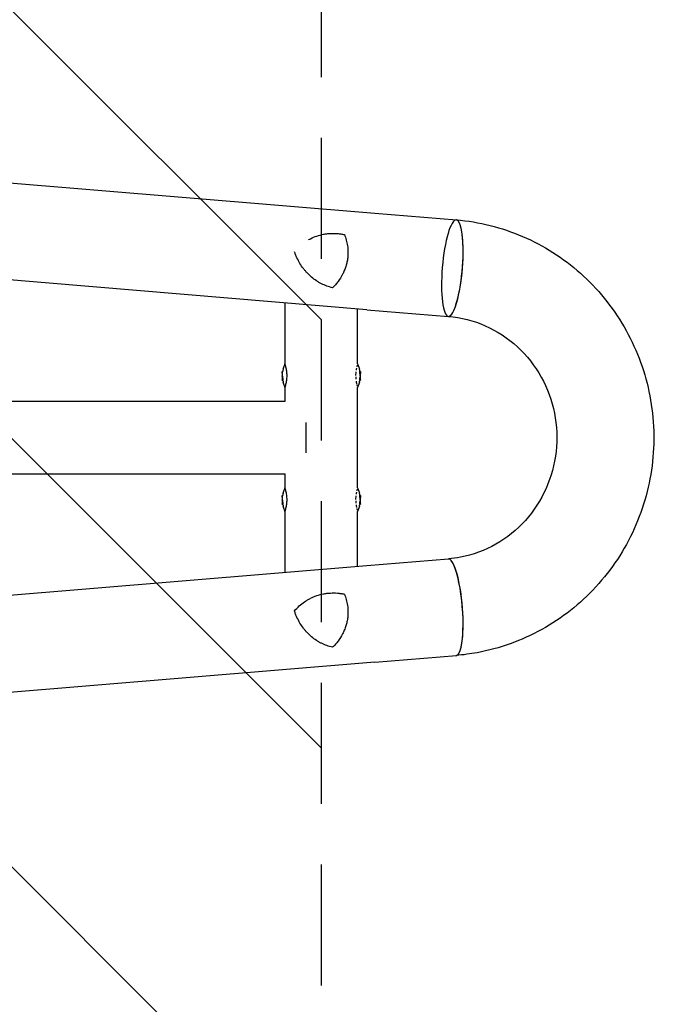
# Model space of a CAD drawing. Units: millimetres. Extents: x -1803 to 3288, y -3170 to 3170.
# Drawn here: x 1434 to 2125, y -594 to 438 of the extents above; entities that cross this region are included whole.
import ezdxf

# ---------------------------------------------------------------- set-up
doc = ezdxf.new("R2010")
doc.units = ezdxf.units.MM
doc.header["$LTSCALE"] = 20
doc.linetypes.add('HIDDEN', pattern=[9.525, 6.35, -3.175])
for name, color, linetype in [('2d', 230, 'Continuous'), ('EN16630-SafetyZone', 97, 'HIDDEN'), ('EN16630-TrainingSpace', 20, 'HIDDEN'), ('EN16630-TrainingSpace_Hatch', 20, 'HIDDEN')]:
    doc.layers.add(name, color=color, linetype=linetype)

msp = doc.modelspace()

# ---------------------------------------------------------------- hatches: boundary and pattern name
at = {"layer": 'EN16630-TrainingSpace_Hatch'}
h = msp.add_hatch(dxfattribs=at)
h.set_pattern_fill('ANSI31', color=256, scale=100, angle=-90)
h.set_pattern_definition([(315, (-1750, 480), (224.506, 224.506), [])])
h.paths.add_polyline_path([(-1750, 2670), (-1750, -2670), (1750, -2670), (1750, 2670)])

# ---------------------------------------------------------------- linework, layer by layer
at = {"layer": '2d'}
for p, q in [((-408, 419.5), (1806.2, 235.5)), ((1797.8, 134.2), (-416.4, 318.2)), ((1806.2, 235.5), (1891.5, 228.4)), ((1712, 77.5), (1712, 141.4)), ((1788, 77.5), (1788, 135.1)), ((1797.8, 134.2), (1883.1, 127.2)), ((1709.1, 69.4), (1709.6, 69.4)), ((1709.1, 69.1), (1709.1, 69.1)), ((1709.1, 63.1), (1709.6, 63.1)), ((1790.9, 69.4), (1790.4, 69.4)), ((1790.9, 69.1), (1790.4, 69.1)), ((1790.9, 67), (1790.4, 67)), ((1791.1, 67.2), (1790.6, 67.2)), ((1709.2, 59.8), (1709.7, 59.8)), ((1712, 38.1), (1712, 52.5)), ((1788, -52.5), (1788, 52.5)), ((1790.8, 59.8), (1790.3, 59.8)), ((-1282.5, 38.1), (1712, 38.1)), ((1734, -16), (1734, 16)), ((-1282.5, -38), (1712, -38)), ((1712, -52.5), (1712, -38)), ((1709.1, -60.6), (1709.6, -60.6)), ((1709.1, -60.9), (1709.1, -60.9)), ((1790.9, -60.6), (1790.4, -60.6)), ((1790.9, -60.9), (1790.4, -60.9)), ((1709.1, -66.9), (1709.6, -66.9)), ((1709.2, -70.2), (1709.7, -70.2)), ((1790.8, -70.2), (1790.3, -70.2)), ((1790.9, -63), (1790.4, -63)), ((1791.1, -62.8), (1790.6, -62.8)), ((1712, -141.4), (1712, -77.5)), ((1788, -135.1), (1788, -77.5)), ((1797.8, -134.2), (1883.1, -127.2)), ((-416.4, -318.2), (1797.8, -134.2)), ((1806.2, -235.5), (-408, -419.5)), ((1806.2, -235.5), (1891.5, -228.4))]:
    msp.add_line(p, q, dxfattribs=at)
for centre, radius, start, end in [((1748.9, 65), 40, 177.0689, 187.3957), ((1748.9, 65), 39.5, 170.1197, 173.6421), ((1751.1, 65), 39.5, 5.9883, 9.8803), ((1751.1, 65), 39.5, 2.9683, 3.1974), ((1751.1, 65), 40, 352.6043, 2.9311), ((1748.9, 65), 39.5, 187.4355, 189.8801), ((1751.1, 65), 39.5, 350.1199, 352.42), ((1748.9, -65), 39.5, 170.1197, 173.6421), ((1751.1, -65), 39.5, 5.9883, 9.8803), ((1748.9, -65), 40, 177.0689, 187.3957), ((1748.9, -65), 39.5, 187.4355, 189.8801), ((1751.1, -65), 39.5, 350.1199, 352.42), ((1751.1, -65), 39.5, 2.9683, 3.1974), ((1751.1, -65), 40, 352.6043, 2.9311)]:
    msp.add_arc(centre, radius, start, end, dxfattribs=at)
for centre, major_axis, ratio, start_param, end_param in [((1887.3, 177.8), (-4.2, -50.6), 0.208106, 0.01732, 6.282416), ((1887.3, 177.8), (-4.2, -50.6), 0.206545, 0.091893, 3.141593), ((1887.3, 177.8), (-4.2, -50.6), 0.206545, 0, 0.090482), ((1887.3, 177.8), (-4.2, -50.6), 0.208106, 0.000023, 0.01732), ((1748.9, 65.4), (-40, 0), 0.882523, 6.180392, 6.234585), ((1748.9, 64.8), (-40, 0), 0.886633, 6.180355, 6.247575), ((1748.9, 66.7), (-40, 0), 0.438198, 6.25954, 6.260748), ((1748.9, 65.3), (-40, 0), 0.156437, 0.047936, 0.083758), ((1748.9, 63.7), (-40, 0), 0.150693, 0.041101, 0.086768), ((1748.9, 65), (0, 40), 1, 1.629679, 1.682621), ((1748.9, 65), (0, 39.5), 1, 1.630425, 1.684043), ((1751.1, 65), (0, -39.5), 1, 1.457517, 1.538815), ((1751.1, 64.3), (-39.5, 0), 0.385779, 3.184499, 3.224328), ((1751.1, 66.7), (-39.5, 0), 0.438198, 3.162113, 3.164315), ((1751.1, 65), (0, -40), 1, 1.45894, 1.539215), ((1751.1, 65.5), (40, 0), 0.372483, 0.052822, 0.092659), ((1751.1, 64.3), (40, 0), 0.385779, 0.04237, 0.082825), ((1751.1, 65.4), (40, 0), 0.882523, 0.0486, 0.058683), ((1751.1, 66.7), (40, 0), 0.438198, 6.263565, 6.30683), ((1748.9, -64.6), (-40, 0), 0.882523, 6.180392, 6.234585), ((1748.9, -65.2), (-40, 0), 0.886633, 6.180355, 6.247575), ((1748.9, -63.3), (-40, 0), 0.438198, 6.25954, 6.260748), ((1748.9, -64.7), (-40, 0), 0.156437, 0.047936, 0.083758), ((1748.9, -66.3), (-40, 0), 0.150693, 0.041101, 0.086768), ((1748.9, -65), (0, 40), 1, 1.629679, 1.682621), ((1748.9, -65), (0, 39.5), 1, 1.630425, 1.684043), ((1751.1, -65), (0, -39.5), 1, 1.457517, 1.538815), ((1751.1, -65.7), (-39.5, 0), 0.385779, 3.184499, 3.224328), ((1751.1, -63.3), (-39.5, 0), 0.438198, 3.162113, 3.164315), ((1751.1, -65), (0, -40), 1, 1.45894, 1.539215), ((1751.1, -64.5), (40, 0), 0.372483, 0.052822, 0.092659), ((1751.1, -65.7), (40, 0), 0.385779, 0.04237, 0.082825), ((1751.1, -64.6), (40, 0), 0.882523, 0.0486, 0.058683), ((1751.1, -63.3), (40, 0), 0.438198, 6.263565, 6.30683), ((1887.3, -177.8), (4.2, -50.6), 0.206545, 0, 3.141593), ((1887.3, -177.8), (-4.2, 50.6), 0.208106, 3.138141, 6.21478)]:
    msp.add_ellipse(centre, major_axis=major_axis, ratio=ratio, start_param=start_param, end_param=end_param, dxfattribs=at)
for points, knots in [([(1891.5, 228.4), (1915.4, 226.4), (1938.9, 220.5), (1983, 201.6), (2003.5, 188.5), (2039.5, 156.4), (2055, 137.3), (2079.4, 95.2), (2088.3, 72.2), (2098.4, 24.3), (2099.7, -0.5), (2094.4, -49.3), (2087.9, -73.2), (2067.8, -117.8), (2054.2, -138.5), (2021.3, -174.3), (2002.1, -189.5), (1959.8, -212.9), (1936.9, -221.1), (1906.1, -226.8), (1898.8, -227.8), (1891.5, -228.4)], [0.081228, 0.081228, 0.081228, 0.081228, 0.398415, 0.398415, 0.716475, 0.716475, 1.036165, 1.036165, 1.357554, 1.357554, 1.680068, 1.680068, 2.00275, 2.00275, 2.324587, 2.324587, 2.644838, 2.644838, 2.963352, 2.963352, 3.06035, 3.06035, 3.06035, 3.06035]), ([(1736.7, 207.6), (1736.8, 207.7), (1736.9, 207.8), (1737.6, 208.1), (1738.1, 208.4), (1740.8, 209.7), (1742.9, 210.6), (1747.4, 212.2), (1749.8, 212.8), (1752.7, 213.4), (1753.3, 213.5), (1754.6, 213.7), (1755.2, 213.8), (1757, 214), (1758.2, 214.1), (1761.9, 214.3), (1764.3, 214.3), (1768, 214), (1769.2, 213.8), (1771.7, 213.5), (1773, 213.3), (1774.2, 213)], [0.02017641, 0.02017641, 0.02017641, 0.02017641, 0.02057342, 0.02057342, 0.02244373, 0.02244373, 0.02992497, 0.02992497, 0.03740621, 0.03740621, 0.03927652, 0.03927652, 0.04114683, 0.04114683, 0.04488745, 0.04488745, 0.0523687, 0.0523687, 0.05610932, 0.05610932, 0.05984994, 0.05984994, 0.05984994, 0.05984994]), ([(1774.2, 213), (1775, 211.1), (1775.6, 209.2), (1776.7, 205.3), (1777.1, 203.3), (1777.6, 200.2), (1777.7, 199.1), (1777.8, 197), (1777.9, 196), (1777.9, 192.8), (1777.8, 190.7), (1777.6, 188.5)], [0, 0, 0, 0, 0.0063918, 0.0063918, 0.01278361, 0.01278361, 0.01597951, 0.01597951, 0.01917541, 0.01917541, 0.02556721, 0.02556721, 0.02556721, 0.02556721]), ([(1724.5, 188.5), (1724.3, 189.1), (1724, 189.7), (1723.5, 190.8), (1723.3, 191.4), (1722.6, 192.9), (1722.3, 194), (1721.9, 195)], [0.053065069, 0.053065069, 0.053065069, 0.053065069, 0.054883113, 0.054883113, 0.056701157, 0.056701157, 0.059917857, 0.059917857, 0.059917857, 0.059917857]), ([(1761.8, 157.2), (1759.7, 157.7), (1757.7, 158.3), (1753.8, 159.7), (1752, 160.5), (1749.2, 161.8), (1748.3, 162.3), (1746.5, 163.4), (1745.7, 163.9), (1743.1, 165.6), (1741.4, 166.8), (1738.3, 169.5), (1736.8, 170.9), (1734.6, 173.2), (1733.9, 174), (1732.9, 175.2), (1732.6, 175.6), (1731.9, 176.5), (1731.6, 176.9), (1729.9, 179), (1728.7, 180.8), (1726.5, 184.6), (1725.5, 186.5), (1724.5, 188.5)], [0, 0, 0, 0, 0.00663313, 0.00663313, 0.01326627, 0.01326627, 0.01658283, 0.01658283, 0.0198994, 0.0198994, 0.02653253, 0.02653253, 0.03316567, 0.03316567, 0.03648223, 0.03648223, 0.03814052, 0.03814052, 0.0397988, 0.0397988, 0.04643194, 0.04643194, 0.05306507, 0.05306507, 0.05306507, 0.05306507]), ([(1777.6, 188.5), (1777.5, 187.8), (1777.4, 187), (1777.1, 185.5), (1777, 184.8), (1776.5, 182.5), (1776.1, 181.1), (1775.2, 178.2), (1774.7, 176.8), (1773.5, 174), (1772.9, 172.6), (1770.8, 168.6), (1769.3, 166.1), (1766.7, 162.6), (1765.7, 161.5), (1763.8, 159.3), (1762.9, 158.3), (1761.8, 157.2)], [0.02556721, 0.02556721, 0.02556721, 0.02556721, 0.0278438, 0.0278438, 0.03012038, 0.03012038, 0.03467356, 0.03467356, 0.03922673, 0.03922673, 0.04377991, 0.04377991, 0.05288626, 0.05288626, 0.05743943, 0.05743943, 0.06199261, 0.06199261, 0.06199261, 0.06199261]), ([(1883.1, 127.2), (1896.4, 126), (1909.5, 122.7), (1934, 111.9), (1945.4, 104.4), (1965.3, 86.1), (1973.7, 75.4), (1986.9, 51.8), (1991.6, 39), (1996.9, 12.5), (1997.5, -1.1), (1994.5, -27.9), (1990.9, -41), (1980, -65.5), (1972.7, -76.8), (1954.9, -96.7), (1944.4, -105.1), (1921.3, -118.3), (1908.7, -122.9), (1891.6, -126.2), (1887.3, -126.8), (1883.1, -127.2)], [0.081221, 0.081221, 0.081221, 0.081221, 0.408204, 0.408204, 0.732789, 0.732789, 1.053199, 1.053199, 1.369715, 1.369715, 1.683907, 1.683907, 1.997806, 1.997806, 2.313468, 2.313468, 2.632618, 2.632618, 2.955999, 2.955999, 3.060023, 3.060023, 3.060023, 3.060023]), ([(1714.1, 65), (1714.1, 65.8), (1714, 66.6), (1713.9, 68.3), (1713.8, 69), (1713.6, 70.6), (1713.5, 71.3), (1713.3, 72.6), (1713.1, 73.3), (1712.9, 74.1), (1712.8, 74.4), (1712.7, 74.9), (1712.6, 75.2), (1712.5, 75.8), (1712.3, 76.2), (1712.1, 76.9), (1712.1, 77.1), (1712, 77.3), (1712, 77.4), (1711.9, 77.5), (1711.9, 77.5), (1711.9, 77.5), (1711.9, 77.5), (1711.9, 77.5)], [0.5, 0.5, 0.5, 0.5, 0.53125, 0.53125, 0.5625, 0.5625, 0.59375, 0.59375, 0.625, 0.625, 0.640625, 0.640625, 0.65625, 0.65625, 0.6875, 0.6875, 0.71875, 0.71875, 0.734375, 0.734375, 0.75, 0.75, 0.7500136, 0.7500136, 0.7500136, 0.7500136]), ([(1786.8, 73), (1786.8, 73), (1786.8, 73), (1786.7, 72.6), (1786.7, 72.3), (1786.5, 71.6), (1786.5, 71.3), (1786.4, 70.9), (1786.4, 70.9), (1786.4, 70.9)], [0.88916601, 0.88916601, 0.88916601, 0.88916601, 0.890625, 0.890625, 0.90625, 0.90625, 0.921875, 0.921875, 0.92239128, 0.92239128, 0.92239128, 0.92239128]), ([(1787.6, 76), (1787.5, 75.8), (1787.5, 75.6), (1787.3, 75.1), (1787.2, 74.7), (1787.1, 74.3)], [0.82918019, 0.82918019, 0.82918019, 0.82918019, 0.84375, 0.84375, 0.86582175, 0.86582175, 0.86582175, 0.86582175]), ([(1788, 77.4), (1788, 77.3), (1788, 77.3), (1787.9, 77.2), (1787.9, 77.1), (1787.9, 77)], [0.77251189, 0.77251189, 0.77251189, 0.77251189, 0.78125, 0.78125, 0.79446755, 0.79446755, 0.79446755, 0.79446755]), ([(1789.4, 74), (1789.4, 74), (1789.4, 74), (1789.4, 74), (1789.4, 74), (1789.4, 74)], [0.0420048878, 0.0420048878, 0.0420048878, 0.0420048878, 0.0422290859, 0.0422290859, 0.0424378193, 0.0424378193, 0.0424378193, 0.0424378193]), ([(1708.9, 67.5), (1708.9, 67.6), (1708.9, 67.7), (1709, 67.9), (1709, 68), (1709, 68.4), (1709, 68.7), (1709, 68.9), (1709.1, 69), (1709.1, 69.1), (1709.1, 69.1), (1709.1, 69.1)], [0.004507164, 0.004507164, 0.004507164, 0.004507164, 0.004870857, 0.004870857, 0.005246066, 0.005246066, 0.005996483, 0.005996483, 0.006371692, 0.006371692, 0.006746901, 0.006746901, 0.006746901, 0.006746901]), ([(1708.9, 67.1), (1708.9, 67.1), (1708.9, 67.1), (1708.9, 67.1), (1708.9, 67.1), (1708.9, 67.1), (1708.9, 67.1)], [0.0000002194, 0.0000002194, 0.0000002194, 0.0000002194, 0.0000556971, 0.0000556971, 0.0000556971, 0.0001037569, 0.0001037569, 0.0001037569, 0.0001037569]), ([(1708.9, 66.1), (1708.9, 66), (1708.9, 65.8), (1708.9, 65.6), (1708.9, 65.5), (1708.9, 65.4)], [0.0000002225, 0.0000002225, 0.0000002225, 0.0000002225, 0.0003881544, 0.0003881544, 0.0007760862, 0.0007760862, 0.0007760862, 0.0007760862]), ([(1708.9, 65.4), (1708.9, 65.3), (1708.9, 65.2), (1708.9, 65.1), (1708.9, 65), (1708.9, 65)], [0.0000002744, 0.0000002744, 0.0000002744, 0.0000002744, 0.0003676971, 0.0003676971, 0.0007351198, 0.0007351198, 0.0007351198, 0.0007351198]), ([(1708.9, 63.5), (1708.9, 63.5), (1708.9, 63.5), (1708.9, 63.4), (1708.9, 63.4), (1708.9, 63.2), (1708.9, 63.1), (1708.9, 62.9), (1708.9, 62.8), (1708.9, 62.6)], [0.0000002, 0.0000002, 0.0000002, 0.0000002, 0.000366055, 0.000366055, 0.000731911, 0.000731911, 0.001097767, 0.001097767, 0.001463622, 0.001463622, 0.001463622, 0.001463622]), ([(1709.1, 68.5), (1709.1, 68.5), (1709.1, 68.6), (1709.1, 68.8), (1709.1, 68.9), (1709.1, 69.1), (1709.1, 69.2), (1709.1, 69.4), (1709.1, 69.4), (1709.1, 69.3), (1709.1, 69.2), (1709.1, 69)], [0.000000224, 0.000000224, 0.000000224, 0.000000224, 0.000243334, 0.000243334, 0.000486444, 0.000486444, 0.000972665, 0.000972665, 0.001458885, 0.001458885, 0.001945106, 0.001945106, 0.001945106, 0.001945106]), ([(1709.1, 64.6), (1709.1, 64.6), (1709.1, 64.6), (1709.1, 64.5), (1709.1, 64.4), (1709.2, 64.2), (1709.2, 64), (1709.2, 63.6), (1709.2, 63.4), (1709.2, 63.2), (1709.1, 63.1), (1709.1, 63.1)], [0, 0, 0, 0, 0.000282695, 0.000282695, 0.000565391, 0.000565391, 0.001130781, 0.001130781, 0.001696172, 0.001696172, 0.002261563, 0.002261563, 0.002261563, 0.002261563]), ([(1711.9, 52.5), (1711.9, 52.5), (1712, 52.6), (1712.1, 52.9), (1712.1, 53.1), (1712.3, 53.6), (1712.3, 53.8), (1712.4, 54.1), (1712.5, 54.2), (1712.5, 54.4), (1712.5, 54.5), (1712.6, 54.8), (1712.7, 55.1), (1712.8, 55.6), (1712.9, 55.9), (1713.1, 56.7), (1713.3, 57.4), (1713.5, 58.7), (1713.6, 59.4), (1713.8, 61), (1713.9, 61.7), (1714, 63.4), (1714.1, 64.2), (1714.1, 65)], [0.250103, 0.250103, 0.250103, 0.250103, 0.28125, 0.28125, 0.3125, 0.3125, 0.328125, 0.328125, 0.3359375, 0.3359375, 0.34375, 0.34375, 0.359375, 0.359375, 0.375, 0.375, 0.40625, 0.40625, 0.4375, 0.4375, 0.46875, 0.46875, 0.5, 0.5, 0.5, 0.5]), ([(1786.2, 69.1), (1786.2, 69), (1786.1, 68.8), (1786.1, 68.5), (1786.1, 68.3), (1786.1, 67.9), (1786, 67.7), (1786, 66.7), (1785.9, 65.9), (1785.9, 65.1)], [0.9466793, 0.9466793, 0.9466793, 0.9466793, 0.953125, 0.953125, 0.9609375, 0.9609375, 0.96875, 0.96875, 0.9987015, 0.9987015, 0.9987015, 0.9987015]), ([(1786, 63.9), (1786, 63.9), (1786, 63.8), (1786, 63.6), (1786, 63.4), (1786, 62.9), (1786, 62.7), (1786.1, 62.1), (1786.1, 61.7), (1786.1, 61.3), (1786.1, 61.3), (1786.1, 61.2)], [0.01368832, 0.01368832, 0.01368832, 0.01368832, 0.015625, 0.015625, 0.0234375, 0.0234375, 0.03125, 0.03125, 0.046875, 0.046875, 0.04839175, 0.04839175, 0.04839175, 0.04839175]), ([(1790.4, 66.9), (1790.4, 66.9), (1790.4, 66.9), (1790.4, 66.8), (1790.3, 66.7), (1790.3, 66.5), (1790.4, 66.3), (1790.4, 66.2)], [0.000650319, 0.000650319, 0.000650319, 0.000650319, 0.0006877607, 0.0006877607, 0.001031641, 0.001031641, 0.0013755213, 0.0013755213, 0.0013755213, 0.0013755213]), ([(1790.5, 68.1), (1790.5, 68.1), (1790.5, 68.1), (1790.5, 68.3), (1790.4, 68.4), (1790.4, 68.6), (1790.4, 68.7), (1790.4, 68.9), (1790.4, 69), (1790.4, 69.1), (1790.4, 69.1), (1790.4, 69.1)], [0.003663102, 0.003663102, 0.003663102, 0.003663102, 0.003755511, 0.003755511, 0.004130875, 0.004130875, 0.004506239, 0.004506239, 0.004881602, 0.004881602, 0.005256966, 0.005256966, 0.005256966, 0.005256966]), ([(1790.4, 67), (1790.4, 67), (1790.4, 67), (1790.4, 67), (1790.4, 67), (1790.4, 67)], [0.00030539083, 0.00030539083, 0.00030539083, 0.00030539083, 0.00034388034, 0.00034388034, 0.00038480069, 0.00038480069, 0.00038480069, 0.00038480069]), ([(1790.4, 66.2), (1790.4, 66.1), (1790.4, 66), (1790.4, 65.9), (1790.4, 65.8), (1790.4, 65.8)], [0.0013755213, 0.0013755213, 0.0013755213, 0.0013755213, 0.0016680652, 0.0016680652, 0.0019606091, 0.0019606091, 0.0019606091, 0.0019606091]), ([(1790.5, 67.7), (1790.5, 67.7), (1790.5, 67.8), (1790.5, 67.8), (1790.5, 67.9), (1790.5, 67.9)], [0.003287357, 0.003287357, 0.003287357, 0.003287357, 0.0033801474, 0.0033801474, 0.0034711567, 0.0034711567, 0.0034711567, 0.0034711567]), ([(1790.6, 67.2), (1790.6, 67.2), (1790.6, 67.2), (1790.5, 67.3), (1790.5, 67.4), (1790.5, 67.5), (1790.5, 67.5), (1790.5, 67.6)], [0.0022540561, 0.0022540561, 0.0022540561, 0.0022540561, 0.0026294199, 0.0026294199, 0.0030047837, 0.0030047837, 0.0030937493, 0.0030937493, 0.0030937493, 0.0030937493]), ([(1790.6, 65), (1790.6, 64.9), (1790.6, 64.8), (1790.6, 64.7), (1790.6, 64.6), (1790.6, 64.5), (1790.6, 64.4), (1790.6, 64.4)], [0.0000002139, 0.0000002139, 0.0000002139, 0.0000002139, 0.0003857572, 0.0003857572, 0.0007713005, 0.0007713005, 0.0008369197, 0.0008369197, 0.0008369197, 0.0008369197]), ([(1790.9, 69.4), (1790.9, 69.4), (1790.9, 69.4), (1790.9, 69.3), (1790.9, 69.2), (1790.9, 69.1)], [0.0012744681, 0.0012744681, 0.0012744681, 0.0012744681, 0.0014588851, 0.0014588851, 0.0018551945, 0.0018551945, 0.0018551945, 0.0018551945]), ([(1790.9, 69.1), (1790.9, 69.1), (1790.9, 69.1), (1790.9, 69), (1790.9, 68.9), (1790.9, 68.8), (1790.9, 68.6), (1790.9, 68.4), (1791, 68.3), (1791, 68), (1791, 67.9), (1791, 67.7), (1791, 67.6), (1791, 67.4), (1791, 67.3), (1791.1, 67.2), (1791.1, 67.2), (1791.1, 67.2)], [0.000741504, 0.000741504, 0.000741504, 0.000741504, 0.00111697, 0.00111697, 0.001492435, 0.001492435, 0.001867901, 0.001867901, 0.002243367, 0.002243367, 0.002618833, 0.002618833, 0.002994299, 0.002994299, 0.003369764, 0.003369764, 0.00374523, 0.00374523, 0.00374523, 0.00374523]), ([(1791.1, 67.2), (1791.1, 67.2), (1791.1, 67.2), (1791.1, 67.3), (1791.1, 67.4), (1791.1, 67.6), (1791, 67.7), (1791, 67.9), (1791, 68), (1791, 68.4), (1791, 68.7), (1790.9, 68.9), (1790.9, 69), (1790.9, 69.1), (1790.9, 69.1), (1790.9, 69.1)], [0.00374523, 0.00374523, 0.00374523, 0.00374523, 0.004120439, 0.004120439, 0.004495648, 0.004495648, 0.004870857, 0.004870857, 0.005246066, 0.005246066, 0.005996483, 0.005996483, 0.006371692, 0.006371692, 0.006746901, 0.006746901, 0.006746901, 0.006746901]), ([(1790.9, 65.8), (1790.9, 65.8), (1790.9, 65.9), (1790.9, 66), (1790.9, 66.1), (1790.9, 66.3), (1790.9, 66.5), (1790.9, 66.8), (1790.9, 66.9), (1790.9, 67), (1790.9, 67), (1790.9, 67)], [0, 0, 0, 0, 0.000244994, 0.000244994, 0.000489988, 0.000489988, 0.000979976, 0.000979976, 0.001469963, 0.001469963, 0.001959951, 0.001959951, 0.001959951, 0.001959951]), ([(1791.1, 67.1), (1791.1, 67.1), (1791.1, 67.1), (1791.1, 67.1), (1791.1, 67.1), (1791.1, 67.1), (1791.1, 67.1)], [0.0000002194, 0.0000002194, 0.0000002194, 0.0000002194, 0.0000556971, 0.0000556971, 0.0000556971, 0.0001037569, 0.0001037569, 0.0001037569, 0.0001037569]), ([(1791.1, 63.7), (1791.1, 63.9), (1791.1, 64), (1791.1, 64.2), (1791.1, 64.4), (1791.1, 64.7), (1791.1, 64.9), (1791.1, 65)], [0.000000197, 0.000000197, 0.000000197, 0.000000197, 0.000385736, 0.000385736, 0.000771274, 0.000771274, 0.001542351, 0.001542351, 0.001542351, 0.001542351]), ([(1709.2, 59.8), (1709.2, 59.8), (1709.2, 59.8), (1709.2, 59.9), (1709.2, 59.9), (1709.1, 60.1), (1709.1, 60.3), (1709.1, 60.5)], [0.001171678, 0.001171678, 0.001171678, 0.001171678, 0.001464417, 0.001464417, 0.001757156, 0.001757156, 0.002342634, 0.002342634, 0.002342634, 0.002342634]), ([(1710.6, 56), (1710.6, 56), (1710.6, 56), (1710.6, 56), (1710.6, 56), (1710.6, 56)], [0.0137118407, 0.0137118407, 0.0137118407, 0.0137118407, 0.0139319946, 0.0139319946, 0.0141462402, 0.0141462402, 0.0141462402, 0.0141462402]), ([(1786.4, 59.4), (1786.4, 59.3), (1786.4, 59.2), (1786.5, 58.9), (1786.5, 58.7), (1786.5, 58.4), (1786.6, 58.2), (1786.7, 57.5), (1786.8, 57.1), (1786.9, 56.6)], [0.07419226, 0.07419226, 0.07419226, 0.07419226, 0.078125, 0.078125, 0.0859375, 0.0859375, 0.09375, 0.09375, 0.11670748, 0.11670748, 0.11670748, 0.11670748]), ([(1787.1, 55.8), (1787.2, 55.3), (1787.3, 55), (1787.5, 54.4), (1787.5, 54.2), (1787.6, 54), (1787.6, 54), (1787.6, 54)], [0.13232173, 0.13232173, 0.13232173, 0.13232173, 0.15625, 0.15625, 0.171875, 0.171875, 0.17194612, 0.17194612, 0.17194612, 0.17194612]), ([(1787.9, 53.1), (1787.9, 53.1), (1787.9, 53), (1787.9, 52.9), (1787.9, 52.8), (1788, 52.7), (1788, 52.6), (1788, 52.6)], [0.20278165, 0.20278165, 0.20278165, 0.20278165, 0.203125, 0.203125, 0.21875, 0.21875, 0.23485479, 0.23485479, 0.23485479, 0.23485479]), ([(1790.9, 60.5), (1790.9, 60.4), (1790.9, 60.3), (1790.8, 60.2), (1790.8, 60.1), (1790.8, 59.9), (1790.8, 59.8), (1790.8, 59.8)], [0.000000198, 0.000000198, 0.000000198, 0.000000198, 0.000293068, 0.000293068, 0.000585938, 0.000585938, 0.001171678, 0.001171678, 0.001171678, 0.001171678]), ([(1790.8, 59.8), (1790.8, 59.8), (1790.8, 59.8), (1790.8, 59.8), (1790.8, 59.8), (1790.8, 59.9)], [0.0011716779, 0.0011716779, 0.0011716779, 0.0011716779, 0.0014644171, 0.0014644171, 0.0014759918, 0.0014759918, 0.0014759918, 0.0014759918]), ([(1708.9, -62.5), (1708.9, -62.4), (1708.9, -62.3), (1709, -62.1), (1709, -62), (1709, -61.6), (1709, -61.3), (1709, -61.1), (1709.1, -61), (1709.1, -60.9), (1709.1, -60.9), (1709.1, -60.9)], [0.004507164, 0.004507164, 0.004507164, 0.004507164, 0.004870857, 0.004870857, 0.005246066, 0.005246066, 0.005996483, 0.005996483, 0.006371692, 0.006371692, 0.006746901, 0.006746901, 0.006746901, 0.006746901]), ([(1709.1, -61.5), (1709.1, -61.5), (1709.1, -61.4), (1709.1, -61.2), (1709.1, -61.1), (1709.1, -60.9), (1709.1, -60.8), (1709.1, -60.6), (1709.1, -60.6), (1709.1, -60.7), (1709.1, -60.8), (1709.1, -61)], [0.000000224, 0.000000224, 0.000000224, 0.000000224, 0.000243334, 0.000243334, 0.000486444, 0.000486444, 0.000972665, 0.000972665, 0.001458885, 0.001458885, 0.001945106, 0.001945106, 0.001945106, 0.001945106]), ([(1714.1, -65), (1714.1, -64.2), (1714, -63.4), (1713.9, -61.7), (1713.8, -61), (1713.6, -59.4), (1713.5, -58.7), (1713.3, -57.4), (1713.1, -56.7), (1712.9, -55.9), (1712.8, -55.6), (1712.7, -55.1), (1712.6, -54.8), (1712.5, -54.2), (1712.3, -53.8), (1712.1, -53.1), (1712.1, -52.9), (1712, -52.7), (1712, -52.6), (1711.9, -52.5), (1711.9, -52.5), (1711.9, -52.5), (1711.9, -52.5), (1711.9, -52.5)], [0.5, 0.5, 0.5, 0.5, 0.53125, 0.53125, 0.5625, 0.5625, 0.59375, 0.59375, 0.625, 0.625, 0.640625, 0.640625, 0.65625, 0.65625, 0.6875, 0.6875, 0.71875, 0.71875, 0.734375, 0.734375, 0.75, 0.75, 0.7500136, 0.7500136, 0.7500136, 0.7500136]), ([(1786.2, -60.9), (1786.2, -61), (1786.1, -61.2), (1786.1, -61.5), (1786.1, -61.7), (1786.1, -62.1), (1786, -62.3), (1786, -63.3), (1785.9, -64.1), (1785.9, -64.9)], [0.9466793, 0.9466793, 0.9466793, 0.9466793, 0.953125, 0.953125, 0.9609375, 0.9609375, 0.96875, 0.96875, 0.9987015, 0.9987015, 0.9987015, 0.9987015]), ([(1786.8, -57), (1786.8, -57), (1786.8, -57), (1786.7, -57.4), (1786.7, -57.7), (1786.5, -58.4), (1786.5, -58.7), (1786.4, -59.1), (1786.4, -59.1), (1786.4, -59.1)], [0.88916601, 0.88916601, 0.88916601, 0.88916601, 0.890625, 0.890625, 0.90625, 0.90625, 0.921875, 0.921875, 0.92239128, 0.92239128, 0.92239128, 0.92239128]), ([(1787.6, -54), (1787.5, -54.2), (1787.5, -54.4), (1787.3, -54.9), (1787.2, -55.3), (1787.1, -55.7)], [0.82918019, 0.82918019, 0.82918019, 0.82918019, 0.84375, 0.84375, 0.86582175, 0.86582175, 0.86582175, 0.86582175]), ([(1788, -52.6), (1788, -52.7), (1788, -52.7), (1787.9, -52.8), (1787.9, -52.9), (1787.9, -53)], [0.77251189, 0.77251189, 0.77251189, 0.77251189, 0.78125, 0.78125, 0.79446755, 0.79446755, 0.79446755, 0.79446755]), ([(1789.4, -56), (1789.4, -56), (1789.4, -56), (1789.4, -56), (1789.4, -56), (1789.4, -56)], [0.0420048878, 0.0420048878, 0.0420048878, 0.0420048878, 0.0422290859, 0.0422290859, 0.0424378193, 0.0424378193, 0.0424378193, 0.0424378193]), ([(1790.5, -61.9), (1790.5, -61.9), (1790.5, -61.9), (1790.5, -61.7), (1790.4, -61.6), (1790.4, -61.4), (1790.4, -61.3), (1790.4, -61.1), (1790.4, -61), (1790.4, -60.9), (1790.4, -60.9), (1790.4, -60.9)], [0.003663102, 0.003663102, 0.003663102, 0.003663102, 0.003755511, 0.003755511, 0.004130875, 0.004130875, 0.004506239, 0.004506239, 0.004881602, 0.004881602, 0.005256966, 0.005256966, 0.005256966, 0.005256966]), ([(1790.9, -60.6), (1790.9, -60.6), (1790.9, -60.6), (1790.9, -60.7), (1790.9, -60.8), (1790.9, -60.9)], [0.0012744681, 0.0012744681, 0.0012744681, 0.0012744681, 0.0014588851, 0.0014588851, 0.0018551945, 0.0018551945, 0.0018551945, 0.0018551945]), ([(1790.9, -60.9), (1790.9, -60.9), (1790.9, -60.9), (1790.9, -61), (1790.9, -61.1), (1790.9, -61.2), (1790.9, -61.4), (1790.9, -61.6), (1791, -61.7), (1791, -62), (1791, -62.1), (1791, -62.3), (1791, -62.4), (1791, -62.6), (1791, -62.7), (1791.1, -62.8), (1791.1, -62.8), (1791.1, -62.8)], [0.000741504, 0.000741504, 0.000741504, 0.000741504, 0.00111697, 0.00111697, 0.001492435, 0.001492435, 0.001867901, 0.001867901, 0.002243367, 0.002243367, 0.002618833, 0.002618833, 0.002994299, 0.002994299, 0.003369764, 0.003369764, 0.00374523, 0.00374523, 0.00374523, 0.00374523]), ([(1791.1, -62.8), (1791.1, -62.8), (1791.1, -62.8), (1791.1, -62.7), (1791.1, -62.6), (1791.1, -62.4), (1791, -62.3), (1791, -62.1), (1791, -62), (1791, -61.6), (1791, -61.3), (1790.9, -61.1), (1790.9, -61), (1790.9, -60.9), (1790.9, -60.9), (1790.9, -60.9)], [0.00374523, 0.00374523, 0.00374523, 0.00374523, 0.004120439, 0.004120439, 0.004495648, 0.004495648, 0.004870857, 0.004870857, 0.005246066, 0.005246066, 0.005996483, 0.005996483, 0.006371692, 0.006371692, 0.006746901, 0.006746901, 0.006746901, 0.006746901]), ([(1708.9, -62.9), (1708.9, -62.9), (1708.9, -62.9), (1708.9, -62.9), (1708.9, -62.9), (1708.9, -62.9), (1708.9, -62.9)], [0.0000002194, 0.0000002194, 0.0000002194, 0.0000002194, 0.0000556971, 0.0000556971, 0.0000556971, 0.0001037569, 0.0001037569, 0.0001037569, 0.0001037569]), ([(1708.9, -63.9), (1708.9, -64), (1708.9, -64.2), (1708.9, -64.4), (1708.9, -64.5), (1708.9, -64.6)], [0.0000002225, 0.0000002225, 0.0000002225, 0.0000002225, 0.0003881544, 0.0003881544, 0.0007760862, 0.0007760862, 0.0007760862, 0.0007760862]), ([(1708.9, -64.6), (1708.9, -64.7), (1708.9, -64.8), (1708.9, -64.9), (1708.9, -65), (1708.9, -65)], [0.0000002744, 0.0000002744, 0.0000002744, 0.0000002744, 0.0003676971, 0.0003676971, 0.0007351198, 0.0007351198, 0.0007351198, 0.0007351198]), ([(1708.9, -66.5), (1708.9, -66.5), (1708.9, -66.5), (1708.9, -66.6), (1708.9, -66.6), (1708.9, -66.8), (1708.9, -66.9), (1708.9, -67.1), (1708.9, -67.2), (1708.9, -67.4)], [0.0000002, 0.0000002, 0.0000002, 0.0000002, 0.000366055, 0.000366055, 0.000731911, 0.000731911, 0.001097767, 0.001097767, 0.001463622, 0.001463622, 0.001463622, 0.001463622]), ([(1709.1, -65.4), (1709.1, -65.4), (1709.1, -65.4), (1709.1, -65.5), (1709.1, -65.6), (1709.2, -65.8), (1709.2, -66), (1709.2, -66.4), (1709.2, -66.6), (1709.2, -66.8), (1709.1, -66.9), (1709.1, -66.9)], [0, 0, 0, 0, 0.000282695, 0.000282695, 0.000565391, 0.000565391, 0.001130781, 0.001130781, 0.001696172, 0.001696172, 0.002261563, 0.002261563, 0.002261563, 0.002261563]), ([(1709.2, -70.2), (1709.2, -70.2), (1709.2, -70.2), (1709.2, -70.1), (1709.2, -70.1), (1709.1, -69.9), (1709.1, -69.7), (1709.1, -69.5)], [0.001171678, 0.001171678, 0.001171678, 0.001171678, 0.001464417, 0.001464417, 0.001757156, 0.001757156, 0.002342634, 0.002342634, 0.002342634, 0.002342634]), ([(1711.9, -77.5), (1711.9, -77.5), (1712, -77.4), (1712.1, -77.1), (1712.1, -76.9), (1712.3, -76.4), (1712.3, -76.2), (1712.4, -75.9), (1712.5, -75.8), (1712.5, -75.6), (1712.5, -75.5), (1712.6, -75.2), (1712.7, -74.9), (1712.8, -74.4), (1712.9, -74.1), (1713.1, -73.3), (1713.3, -72.6), (1713.5, -71.3), (1713.6, -70.6), (1713.8, -69), (1713.9, -68.3), (1714, -66.6), (1714.1, -65.8), (1714.1, -65)], [0.250103, 0.250103, 0.250103, 0.250103, 0.28125, 0.28125, 0.3125, 0.3125, 0.328125, 0.328125, 0.3359375, 0.3359375, 0.34375, 0.34375, 0.359375, 0.359375, 0.375, 0.375, 0.40625, 0.40625, 0.4375, 0.4375, 0.46875, 0.46875, 0.5, 0.5, 0.5, 0.5]), ([(1786, -66.1), (1786, -66.1), (1786, -66.2), (1786, -66.4), (1786, -66.6), (1786, -67.1), (1786, -67.3), (1786.1, -67.9), (1786.1, -68.3), (1786.1, -68.7), (1786.1, -68.7), (1786.1, -68.8)], [0.01368832, 0.01368832, 0.01368832, 0.01368832, 0.015625, 0.015625, 0.0234375, 0.0234375, 0.03125, 0.03125, 0.046875, 0.046875, 0.04839175, 0.04839175, 0.04839175, 0.04839175]), ([(1786.4, -70.6), (1786.4, -70.7), (1786.4, -70.8), (1786.5, -71.1), (1786.5, -71.3), (1786.5, -71.6), (1786.6, -71.8), (1786.7, -72.5), (1786.8, -72.9), (1786.9, -73.4)], [0.07419226, 0.07419226, 0.07419226, 0.07419226, 0.078125, 0.078125, 0.0859375, 0.0859375, 0.09375, 0.09375, 0.11670748, 0.11670748, 0.11670748, 0.11670748]), ([(1790.4, -63.1), (1790.4, -63.1), (1790.4, -63.1), (1790.4, -63.2), (1790.3, -63.3), (1790.3, -63.5), (1790.4, -63.7), (1790.4, -63.8)], [0.000650319, 0.000650319, 0.000650319, 0.000650319, 0.0006877607, 0.0006877607, 0.001031641, 0.001031641, 0.0013755213, 0.0013755213, 0.0013755213, 0.0013755213]), ([(1790.4, -63), (1790.4, -63), (1790.4, -63), (1790.4, -63), (1790.4, -63), (1790.4, -63)], [0.00030539083, 0.00030539083, 0.00030539083, 0.00030539083, 0.00034388034, 0.00034388034, 0.00038480069, 0.00038480069, 0.00038480069, 0.00038480069]), ([(1790.4, -63.8), (1790.4, -63.9), (1790.4, -64), (1790.4, -64.1), (1790.4, -64.2), (1790.4, -64.2)], [0.0013755213, 0.0013755213, 0.0013755213, 0.0013755213, 0.0016680652, 0.0016680652, 0.0019606091, 0.0019606091, 0.0019606091, 0.0019606091]), ([(1790.5, -62.3), (1790.5, -62.3), (1790.5, -62.2), (1790.5, -62.2), (1790.5, -62.1), (1790.5, -62.1)], [0.003287357, 0.003287357, 0.003287357, 0.003287357, 0.0033801474, 0.0033801474, 0.0034711567, 0.0034711567, 0.0034711567, 0.0034711567]), ([(1790.6, -62.8), (1790.6, -62.8), (1790.6, -62.8), (1790.5, -62.7), (1790.5, -62.6), (1790.5, -62.5), (1790.5, -62.5), (1790.5, -62.4)], [0.0022540561, 0.0022540561, 0.0022540561, 0.0022540561, 0.0026294199, 0.0026294199, 0.0030047837, 0.0030047837, 0.0030937493, 0.0030937493, 0.0030937493, 0.0030937493]), ([(1790.6, -65), (1790.6, -65.1), (1790.6, -65.2), (1790.6, -65.3), (1790.6, -65.4), (1790.6, -65.5), (1790.6, -65.6), (1790.6, -65.6)], [0.0000002139, 0.0000002139, 0.0000002139, 0.0000002139, 0.0003857572, 0.0003857572, 0.0007713005, 0.0007713005, 0.0008369197, 0.0008369197, 0.0008369197, 0.0008369197]), ([(1790.9, -69.5), (1790.9, -69.6), (1790.9, -69.7), (1790.8, -69.8), (1790.8, -69.9), (1790.8, -70.1), (1790.8, -70.2), (1790.8, -70.2)], [0.000000198, 0.000000198, 0.000000198, 0.000000198, 0.000293068, 0.000293068, 0.000585938, 0.000585938, 0.001171678, 0.001171678, 0.001171678, 0.001171678]), ([(1790.8, -70.2), (1790.8, -70.2), (1790.8, -70.2), (1790.8, -70.2), (1790.8, -70.2), (1790.8, -70.1)], [0.0011716779, 0.0011716779, 0.0011716779, 0.0011716779, 0.0014644171, 0.0014644171, 0.0014759918, 0.0014759918, 0.0014759918, 0.0014759918]), ([(1790.9, -64.2), (1790.9, -64.2), (1790.9, -64.1), (1790.9, -64), (1790.9, -63.9), (1790.9, -63.7), (1790.9, -63.5), (1790.9, -63.2), (1790.9, -63.1), (1790.9, -63), (1790.9, -63), (1790.9, -63)], [0, 0, 0, 0, 0.000244994, 0.000244994, 0.000489988, 0.000489988, 0.000979976, 0.000979976, 0.001469963, 0.001469963, 0.001959951, 0.001959951, 0.001959951, 0.001959951]), ([(1791.1, -62.9), (1791.1, -62.9), (1791.1, -62.9), (1791.1, -62.9), (1791.1, -62.9), (1791.1, -62.9), (1791.1, -62.9)], [0.0000002194, 0.0000002194, 0.0000002194, 0.0000002194, 0.0000556971, 0.0000556971, 0.0000556971, 0.0001037569, 0.0001037569, 0.0001037569, 0.0001037569]), ([(1791.1, -66.3), (1791.1, -66.1), (1791.1, -66), (1791.1, -65.8), (1791.1, -65.6), (1791.1, -65.3), (1791.1, -65.1), (1791.1, -65)], [0.000000197, 0.000000197, 0.000000197, 0.000000197, 0.000385736, 0.000385736, 0.000771274, 0.000771274, 0.001542351, 0.001542351, 0.001542351, 0.001542351]), ([(1710.6, -74), (1710.6, -74), (1710.6, -74), (1710.6, -74), (1710.6, -74), (1710.6, -74)], [0.0137118407, 0.0137118407, 0.0137118407, 0.0137118407, 0.0139319946, 0.0139319946, 0.0141462402, 0.0141462402, 0.0141462402, 0.0141462402]), ([(1787.1, -74.2), (1787.2, -74.7), (1787.3, -75), (1787.5, -75.6), (1787.5, -75.8), (1787.6, -76), (1787.6, -76), (1787.6, -76)], [0.13232174, 0.13232174, 0.13232174, 0.13232174, 0.15625, 0.15625, 0.171875, 0.171875, 0.17194612, 0.17194612, 0.17194612, 0.17194612]), ([(1787.9, -76.9), (1787.9, -76.9), (1787.9, -77), (1787.9, -77.1), (1787.9, -77.2), (1788, -77.3), (1788, -77.4), (1788, -77.4)], [0.20278165, 0.20278165, 0.20278165, 0.20278165, 0.203125, 0.203125, 0.21875, 0.21875, 0.23485479, 0.23485479, 0.23485479, 0.23485479]), ([(1721.8, -181.7), (1723.4, -179.8), (1725.1, -178.1), (1728.7, -174.9), (1730.5, -173.4), (1733.5, -171.4), (1734.5, -170.8), (1736, -169.8), (1736.5, -169.5), (1737.6, -169), (1738.1, -168.7), (1740.8, -167.4), (1742.9, -166.4), (1747.4, -164.9), (1749.8, -164.3), (1752.7, -163.7), (1753.3, -163.6), (1754.6, -163.4), (1755.2, -163.3), (1757, -163.1), (1758.2, -163), (1761.9, -162.8), (1764.3, -162.8), (1768, -163.1), (1769.2, -163.2), (1771.7, -163.6), (1773, -163.8), (1774.2, -164.1)], [0, 0, 0, 0, 0.00748124, 0.00748124, 0.01496248, 0.01496248, 0.01870311, 0.01870311, 0.02057342, 0.02057342, 0.02244373, 0.02244373, 0.02992497, 0.02992497, 0.03740621, 0.03740621, 0.03927652, 0.03927652, 0.04114683, 0.04114683, 0.04488745, 0.04488745, 0.0523687, 0.0523687, 0.05610932, 0.05610932, 0.05984994, 0.05984994, 0.05984994, 0.05984994]), ([(1774.2, -164.1), (1775, -165.9), (1775.6, -167.8), (1776.7, -171.8), (1777.1, -173.8), (1777.6, -176.9), (1777.7, -178), (1777.8, -180.1), (1777.9, -181.1), (1777.9, -184.3), (1777.8, -186.4), (1777.6, -188.5)], [0, 0, 0, 0, 0.0063918, 0.0063918, 0.01278361, 0.01278361, 0.01597951, 0.01597951, 0.01917541, 0.01917541, 0.02556721, 0.02556721, 0.02556721, 0.02556721]), ([(1724.5, -188.5), (1724.3, -188), (1724, -187.4), (1723.5, -186.3), (1723.3, -185.7), (1722.6, -184), (1722.2, -182.9), (1721.8, -181.7)], [0.053065069, 0.053065069, 0.053065069, 0.053065069, 0.054883113, 0.054883113, 0.056701157, 0.056701157, 0.060337245, 0.060337245, 0.060337245, 0.060337245]), ([(1761.8, -219.8), (1759.7, -219.4), (1757.7, -218.8), (1753.8, -217.4), (1752, -216.6), (1749.2, -215.2), (1748.3, -214.8), (1746.5, -213.7), (1745.7, -213.2), (1743.1, -211.5), (1741.4, -210.2), (1738.3, -207.6), (1736.8, -206.2), (1734.6, -203.9), (1733.9, -203.1), (1732.9, -201.9), (1732.6, -201.5), (1731.9, -200.6), (1731.6, -200.2), (1729.9, -198), (1728.7, -196.3), (1726.5, -192.5), (1725.5, -190.6), (1724.5, -188.5)], [0, 0, 0, 0, 0.00663313, 0.00663313, 0.01326627, 0.01326627, 0.01658283, 0.01658283, 0.0198994, 0.0198994, 0.02653253, 0.02653253, 0.03316567, 0.03316567, 0.03648223, 0.03648223, 0.03814052, 0.03814052, 0.0397988, 0.0397988, 0.04643194, 0.04643194, 0.05306507, 0.05306507, 0.05306507, 0.05306507]), ([(1777.6, -188.5), (1777.5, -189.3), (1777.4, -190.1), (1777.1, -191.6), (1777, -192.3), (1776.5, -194.6), (1776.1, -196), (1775.2, -198.9), (1774.7, -200.3), (1773.5, -203.1), (1772.9, -204.5), (1770.8, -208.5), (1769.3, -210.9), (1766.7, -214.5), (1765.7, -215.6), (1763.8, -217.8), (1762.9, -218.8), (1761.8, -219.8)], [0.02556721, 0.02556721, 0.02556721, 0.02556721, 0.0278438, 0.0278438, 0.03012038, 0.03012038, 0.03467356, 0.03467356, 0.03922673, 0.03922673, 0.04377991, 0.04377991, 0.05288626, 0.05288626, 0.05743943, 0.05743943, 0.06199261, 0.06199261, 0.06199261, 0.06199261])]:
    msp.add_open_spline(points, degree=3, knots=knots, dxfattribs=at)
for points in [[(1709.9, 71.8), (1710.1, 72.5), (1710.3, 73.3), (1710.6, 74)], [(1710.6, 74), (1711, 75.2), (1711.5, 76.3), (1711.9, 77.5)], [(1788, 77.5), (1788.5, 76.3), (1789, 75.2), (1789.4, 74)], [(1789.4, 74), (1789.7, 73.3), (1789.9, 72.5), (1790.1, 71.8)], [(1708.9, 65), (1708.9, 65), (1708.9, 65), (1708.9, 65)], [(1709.1, 64.6), (1709, 64.7), (1709, 64.7), (1709, 64.7)], [(1709.1, 63.1), (1709.1, 63.2), (1709, 63.2), (1709, 63.2)], [(1709.1, 63.1), (1709.1, 63.1), (1709.1, 63.1), (1709.1, 63.1)], [(1709.7, 63.4), (1709.7, 63.5), (1709.7, 63.6), (1709.7, 63.6)], [(1790.1, 71.8), (1790.1, 71.8), (1790.1, 71.8), (1790.1, 71.8)], [(1790.4, 65.8), (1790.5, 65.7), (1790.5, 65.6), (1790.5, 65.6)], [(1791, 66.9), (1791, 66.9), (1791, 66.9), (1790.9, 67)], [(1791, 65.6), (1791, 65.7), (1791, 65.7), (1790.9, 65.8)], [(1791.1, 66.3), (1791.1, 66.3), (1791.1, 66.3), (1791.1, 66.3)], [(1791.1, 66.3), (1791.1, 66.3), (1791.1, 66.3), (1791.1, 66.3)], [(1710.6, 56), (1710.3, 56.7), (1710.1, 57.5), (1709.9, 58.2)], [(1711.9, 52.5), (1711.5, 53.7), (1711, 54.8), (1710.6, 56)], [(1789.4, 56), (1789, 54.8), (1788.5, 53.7), (1788, 52.5)], [(1790.1, 58.2), (1789.9, 57.5), (1789.7, 56.7), (1789.4, 56)], [(1709.9, -58.2), (1710.1, -57.5), (1710.3, -56.7), (1710.6, -56)], [(1710.6, -56), (1711, -54.8), (1711.5, -53.7), (1711.9, -52.5)], [(1788, -52.5), (1788.5, -53.7), (1789, -54.8), (1789.4, -56)], [(1789.4, -56), (1789.7, -56.7), (1789.9, -57.5), (1790.1, -58.2)], [(1790.1, -58.2), (1790.1, -58.2), (1790.1, -58.2), (1790.1, -58.2)], [(1708.9, -65), (1708.9, -65), (1708.9, -65), (1708.9, -65)], [(1709.1, -65.4), (1709, -65.3), (1709, -65.3), (1709, -65.3)], [(1709.1, -66.9), (1709.1, -66.8), (1709, -66.8), (1709, -66.8)], [(1709.1, -66.9), (1709.1, -66.9), (1709.1, -66.9), (1709.1, -66.9)], [(1709.7, -66.6), (1709.7, -66.5), (1709.7, -66.4), (1709.7, -66.4)], [(1710.6, -74), (1710.3, -73.3), (1710.1, -72.5), (1709.9, -71.8)], [(1790.1, -71.8), (1789.9, -72.5), (1789.7, -73.3), (1789.4, -74)], [(1790.4, -64.2), (1790.5, -64.3), (1790.5, -64.4), (1790.5, -64.4)], [(1791, -63.1), (1791, -63.1), (1791, -63.1), (1790.9, -63)], [(1791, -64.4), (1791, -64.3), (1791, -64.3), (1790.9, -64.2)], [(1791.1, -63.7), (1791.1, -63.7), (1791.1, -63.7), (1791.1, -63.7)], [(1791.1, -63.7), (1791.1, -63.7), (1791.1, -63.7), (1791.1, -63.7)], [(1711.9, -77.5), (1711.5, -76.3), (1711, -75.2), (1710.6, -74)], [(1789.4, -74), (1789, -75.2), (1788.5, -76.3), (1788, -77.5)]]:
    msp.add_open_spline(points, degree=3, dxfattribs=at)
at = {"layer": 'EN16630-SafetyZone', "flags": 128}
msp.add_lwpolyline([(1750, 1727.2, -0.414214), (3288.2, 189), (3288.2, -189, -0.414214), (1750, -1727.3), (1750, -3170), (-1750, -3170), (-1750, 3170), (1750, 3170)], format="xyb", close=True, dxfattribs=at)
at = {"layer": 'EN16630-TrainingSpace'}
msp.add_lwpolyline([(-1750, 2670), (-1750, -2670), (1750, -2670), (1750, 2670)], close=True, dxfattribs=at)

doc.saveas('drawing.dxf')
